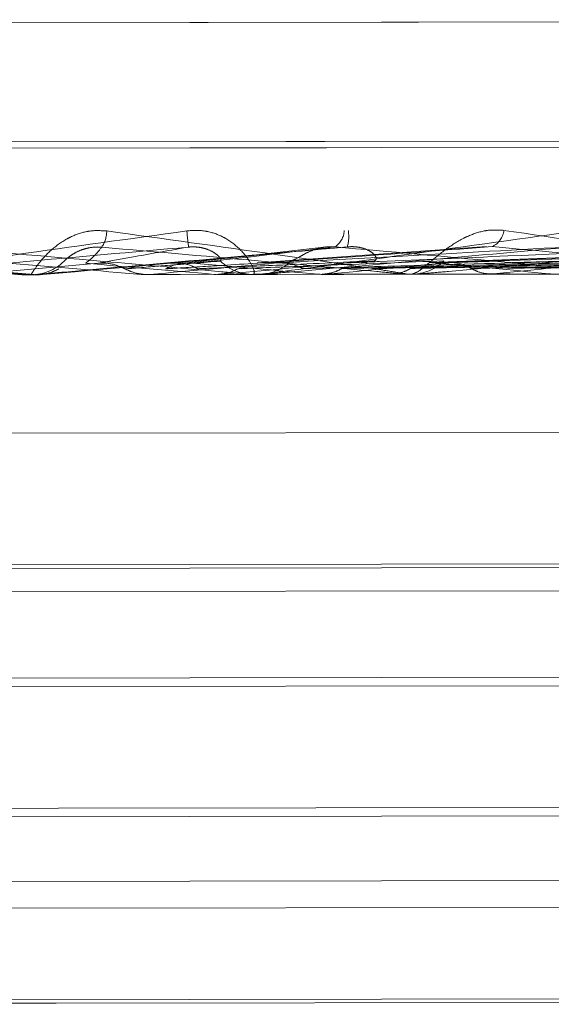
# Model space of a CAD drawing. Units: inches. Extents: x 0 to 23.4, y 0 to 16.5.
# Drawn here: x 5.7 to 5.7, y 12.8 to 12.9 of the extents above; entities that cross this region are included whole.
import ezdxf

# ---------------------------------------------------------------- set-up
doc = ezdxf.new("R2010")
doc.units = ezdxf.units.IN
doc.header["$MEASUREMENT"] = 0
doc.linetypes.add('HIDDEN', pattern=[0.07500000000000001, 0.05, -0.025])

msp = doc.modelspace()

# ---------------------------------------------------------------- linework, layer by layer
at = {"color": 7, "linetype": 'HIDDEN', "lineweight": 0}
for p, q in [((5.7941977164, 12.8692343607), (5.6249580144, 12.8689802545)), ((5.6250039576, 12.8689803235), (5.7941517732, 12.8692342917)), ((5.7979532324, 12.8643072242), (5.6210993999, 12.8640416858)), ((5.6211204519, 12.8640417174), (5.7979820081, 12.8643072674)), ((5.6211889278, 12.8637804421), (5.798050484, 12.8640459922)), ((5.7980715361, 12.8640460238), (5.6212177035, 12.8637804853)), ((5.5823018616, 12.8607190804), (5.8382014956, 12.8611033027)), ((5.8404725301, 12.8611067126), (5.5845840714, 12.860722507)), ((5.7212022999, 12.8598199869), (5.7152655834, 12.8591435225)), ((5.7278364611, 12.8598384219), (5.7183243352, 12.8591544468)), ((5.7435135632, 12.8598658109), (5.7254892065, 12.8591682879)), ((5.7517889436, 12.8598370819), (5.7295862149, 12.859170026)), ((5.7117318651, 12.8591412234), (5.7063853485, 12.8586665019)), ((5.7254891931, 12.8591673451), (5.7257040241, 12.859162202)), ((5.7294099607, 12.8591647306), (5.7293164549, 12.8591619214)), ((5.5845033987, 12.8584760106), (5.8403918574, 12.8588602162)), ((5.7085540629, 12.8586697582), (5.70905728, 12.8586705137)), ((5.7087256292, 12.858662525), (5.708938443, 12.8586628445)), ((5.7089568312, 12.8586628721), (5.708744017, 12.8586625526)), ((5.70905728, 12.8586705137), (5.7091429832, 12.8586650252)), ((5.7091283825, 12.8586706205), (5.7094189466, 12.8586710567)), ((5.7091429832, 12.8586650252), (5.7091429042, 12.8586631515)), ((5.7094189466, 12.8586710567), (5.7093332549, 12.8586653109)), ((5.7093332549, 12.8586653109), (5.7093333395, 12.8586634375)), ((5.715031178, 12.8586794833), (5.7135096549, 12.8586771988)), ((5.7135096549, 12.8586771988), (5.7135949305, 12.8586717096)), ((5.7135948519, 12.8586698359), (5.7135949305, 12.8586717096)), ((5.7138693734, 12.8586777389), (5.7137841773, 12.8586719938)), ((5.7137842615, 12.8586701203), (5.7137841773, 12.8586719938)), ((5.7185490112, 12.8586847651), (5.7138693734, 12.8586777389)), ((5.7165171075, 12.8586817143), (5.7166014654, 12.8586762238)), ((5.7168728562, 12.8586822485), (5.7167886238, 12.8586765048)), ((5.7249074619, 12.8586943121), (5.7168728562, 12.8586822485)), ((5.7181484741, 12.858676673), (5.7183601443, 12.8586769908)), ((5.7183784309, 12.8586770183), (5.7181667656, 12.8586767005)), ((5.7190658643, 12.8586855412), (5.7181854869, 12.8586842193)), ((5.7208527618, 12.8586882241), (5.7209348657, 12.8586827302)), ((5.7211988584, 12.8586887438), (5.7211169461, 12.8586830036)), ((5.7211170272, 12.8586811302), (5.7211169461, 12.8586830036)), ((5.7340667603, 12.8587080644), (5.7211988584, 12.8586887438)), ((5.7249603615, 12.8586943915), (5.723726699, 12.8586925392)), ((5.723726699, 12.8586925392), (5.7238066631, 12.8586870421)), ((5.7240636722, 12.8586930452), (5.7239839437, 12.8586873083)), ((5.7245113774, 12.8586862266), (5.7247207135, 12.8586865409)), ((5.7247387964, 12.8586865681), (5.7245294688, 12.8586862538)), ((5.7401330561, 12.8587171727), (5.7245481902, 12.8586937727)), ((5.7248802344, 12.8586942712), (5.7245481902, 12.8586937727)), ((5.7288108562, 12.8587001729), (5.7277889308, 12.8586986385)), ((5.7277889308, 12.8586986385), (5.727864896, 12.8586931354)), ((5.7281088967, 12.8586991189), (5.7280332291, 12.8586933881)), ((5.7286837151, 12.8586924918), (5.7288296001, 12.8586927103)), ((5.7304254811, 12.8587025972), (5.7304981616, 12.8586970891)), ((5.749022474, 12.8521613418), (5.6713860329, 12.852044774)), ((5.7489816188, 12.8467089114), (5.67024155, 12.8465906866)), ((5.7473178685, 12.8465577929), (5.6719082168, 12.8464445685)), ((5.7489832843, 12.8455995958), (5.6702457948, 12.8454813748)), ((5.6764586323, 12.8419053306), (5.7427764618, 12.8420049039)), ((5.6768107993, 12.8415542196), (5.7424253739, 12.841652737)), ((5.7100773797, 12.8365578375), (5.7489967724, 12.8366162733)), ((5.6702567037, 12.8364980484), (5.7100773797, 12.8365578375)), ((5.742435628, 12.8362547822), (5.6768210534, 12.8361562648)), ((5.7490013229, 12.8335855666), (5.6702612542, 12.8334673418)), ((5.7490029885, 12.832476251), (5.6702654989, 12.83235803)), ((5.6768302803, 12.8285794949), (5.7424448549, 12.8286780124)), ((5.7099894608, 12.8284806615), (5.679009312, 12.8284341462)), ((5.7402684187, 12.8285261241), (5.7099894608, 12.8284806615))]:
    msp.add_line(p, q, dxfattribs=at)
at = {"color": 7, "linetype": 'HIDDEN', "lineweight": 0, "flags": 128}
for points in [[(5.7037269282, 12.8591292043), (5.7043892779, 12.8590721671), (5.7050531417, 12.8590150112), (5.7057183264, 12.8589577531), (5.7063846385, 12.8589004094), (5.7070518841, 12.858842997), (5.7077198691, 12.8587855324), (5.7083883993, 12.8587280324), (5.70905728, 12.8586705137)], [(5.7147549486, 12.8591457624), (5.7140911711, 12.8590867341), (5.7134260851, 12.8590275828), (5.7127598842, 12.8589683257), (5.7120927621, 12.8589089799), (5.7114249129, 12.8588495629), (5.710756531, 12.8587900918), (5.7100878107, 12.858730584), (5.7094189466, 12.8586710567)], [(5.7091060846, 12.858663157), (5.7091729562, 12.8586635478), (5.7091868316, 12.8586636646)]]:
    msp.add_lwpolyline(points, dxfattribs=at)
at = {"color": 7, "linetype": 'HIDDEN', "lineweight": 0}
for centre, radius, start, end in [((5.7107976708, 12.860512574), 0.0012861403091657, 326.7367694527, 358.522419914), ((5.7277299619, 12.8614818945), 0.0123656491967316, 184.626897088, 187.7585091618), ((5.7210412886, 12.8605475807), 0.0008898568871276, 305.3386473711, 356.5604544092), ((5.7204684746, 12.8602558345), 0.0016492870137795, 344.7650525189, 8.3186336482), ((5.7276956432, 12.860609761), 0.000864168185982, 295.7588785029, 352.979521049), ((5.7087410772, 12.8606307696), 0.0019682191768205, 225.9605304712, 270.0855798202), ((5.3319485254, 8.4429513772), 4.432180437032049, 85.0613615204, 85.1307215597), ((5.708935486, 12.8606313194), 0.0019684770989063, 270.0860692417, 314.2084809415), ((5.499806251, 10.3777627978), 2.49036588989191, 85.0078252365, 85.1306090795), ((5.3533951097, 16.8856408987), 4.043064924739835, 275.1152074567, 275.190095697), ((5.5908034316, 11.4097930475), 1.454719925332539, 84.871013568, 85.0773114125), ((5.7181646294, 12.8606304968), 0.0019537975020448, 225.7893769222, 270.0626435145), ((5.5150239099, 15.0886162544), 2.239050840818187, 275.1721983303, 275.30517248), ((5.7183562566, 12.8606278282), 0.0019508412138455, 270.1141820518, 314.4180106988), ((5.6050283841, 14.1075445471), 1.254247342636178, 275.3144474853, 275.5434007124), ((5.7247150283, 12.8606039223), 0.0019173898162746, 270.1698851435, 314.8238580093), ((5.6712737414, 12.2755261301), 0.5861686787924124, 84.2082819973, 84.6719693137), ((5.6690902771, 13.4459687871), 0.5902278039979636, 275.7387645343, 276.1814344904), ((5.708722674, 12.8606307697), 0.0019682469071348, 265.0857004286, 270.0860266015), ((5.7089538757, 12.8606312882), 0.0019684182401267, 270.0860272583, 275.0861360033), ((5.7183755072, 12.8606232921), 0.0019462760120803, 270.0860704688, 275.1145161409)]:
    msp.add_arc(centre, radius, start, end, dxfattribs=at)
for points, knots in [([(5.708725629179798, 12.85866252500148), (5.708720181129063, 12.85866318274346), (5.708708414794469, 12.85866460329049), (5.708605626214191, 12.85867844199031), (5.708251728822101, 12.85872657172906), (5.706363146015699, 12.85898449816932), (5.701953570497033, 12.85958452200587), (5.697915495564491, 12.86013088262601), (5.695523347106421, 12.8604545456924)], [0, 0, 0, 0, 0.013221641097774, 0.0285552137114591, 0.0542426430603262, 0.1337588501400732, 0.4868402727610147, 1, 1, 1, 1]), ([(5.702536634137247, 12.85865323249032), (5.70253613077583, 12.85865389765654), (5.702535043649603, 12.85865533423794), (5.702614724146944, 12.85866944690727), (5.702924223392372, 12.85871857270768), (5.704698358681812, 12.8589819985624), (5.709006262060859, 12.85959511132039), (5.713024320272766, 12.86015356787963), (5.715404610860886, 12.86048439655899)], [0, 0, 0, 0, 0.0132216410977009, 0.0285552137115167, 0.0542426430601879, 0.1337588501400727, 0.4868402727610281, 1, 1, 1, 1]), ([(5.712083383495269, 12.86047940987825), (5.711834287093501, 12.86049367371637), (5.71155310873602, 12.86050977464173), (5.711041498790439, 12.86041703027183), (5.710729036466488, 12.86030739153615), (5.710223171550507, 12.86004613813397), (5.70972429276459, 12.85966840410153), (5.709262887621184, 12.85915294756646), (5.708983327597188, 12.85874611415693), (5.708953597140163, 12.85869095842008), (5.708938442982497, 12.85866284453229)], [0, 0, 0, 0, 0.1194461009600092, 0.1348299623653793, 0.2536738278695062, 0.2817546550329412, 0.4371652095506031, 0.6109336935287268, 0.8016857882131442, 1, 1, 1, 1]), ([(5.724511377439398, 12.85868622662685), (5.724517823664096, 12.85868690222757), (5.724531745787872, 12.85868836134472), (5.72447581112309, 12.8587022703937), (5.724213221309507, 12.85875053722685), (5.722568037837821, 12.85900882912083), (5.718397184491743, 12.85960921138847), (5.714432220915183, 12.86015568178218), (5.712083383495269, 12.86047940987825)], [0, 0, 0, 0, 0.0132216410978951, 0.0285552137115751, 0.0542426430602298, 0.1337588501400867, 0.486840272760909, 1, 1, 1, 1]), ([(5.715404610860886, 12.86048439655899), (5.715654372603492, 12.86049940941126), (5.715936301993278, 12.86051635581881), (5.716439193182764, 12.86042513467893), (5.716741731002839, 12.86031641933965), (5.717221734465285, 12.86005664617664), (5.717679247711033, 12.8596803481259), (5.718060563589083, 12.85916615690038), (5.718237568740603, 12.85876000900392), (5.718190670490178, 12.85870482749036), (5.718166765594245, 12.85867670046372)], [0, 0, 0, 0, 0.1194461009600082, 0.1348299623654431, 0.2536738278694249, 0.2817546550327946, 0.4371652095503409, 0.6109336935287386, 0.8016857882130968, 1, 1, 1, 1]), ([(5.718378430894343, 12.8586770182701), (5.718389777028487, 12.85867770122784), (5.718414281648068, 12.85867917623415), (5.718539163592679, 12.85869335677152), (5.71893396259394, 12.85874261064586), (5.720918327075819, 12.85900635215071), (5.725386005788635, 12.85961970480453), (5.729404217767244, 12.86017816159465), (5.731784599446484, 12.86050899041077)], [0, 0, 0, 0, 0.0132216410975614, 0.0285552137114167, 0.054242643060106, 0.1337588501400356, 0.4868402727609517, 1, 1, 1, 1]), ([(5.728553332341907, 12.86050413880152), (5.72831239465259, 12.86051841488959), (5.728040425795324, 12.86053452964262), (5.727524768843232, 12.86044177919631), (5.727200362640975, 12.86033212252741), (5.726655164308395, 12.86007081006779), (5.726085203391937, 12.85969296930857), (5.725473786204087, 12.85917728753684), (5.724995204212152, 12.85877015530435), (5.724813388347202, 12.85871477121776), (5.724720713475725, 12.85868654093595)], [0, 0, 0, 0, 0.119446100960037, 0.1348299623653325, 0.2536738278693864, 0.2817546550329464, 0.4371652095503243, 0.6109336935288213, 0.8016857882129641, 1, 1, 1, 1]), ([(5.739757956397137, 12.85870911871259), (5.739776063877775, 12.85870981182219), (5.739815171200048, 12.85871130875383), (5.739808111315932, 12.8587252911862), (5.739646317120226, 12.85877370935967), (5.738303980049763, 12.85903245596454), (5.734522561462809, 12.85963342295182), (5.730773983378429, 12.86018021823908), (5.728553332341907, 12.86050413880152)], [0, 0, 0, 0, 0.0132216410976467, 0.0285552137116929, 0.0542426430602175, 0.1337588501401552, 0.4868402727609426, 1, 1, 1, 1]), ([(5.722059799672322, 12.85982243854323), (5.719718961946787, 12.85961414757136), (5.715791545737765, 12.85926468065607), (5.711539277359642, 12.85888593220139), (5.709623317801254, 12.85871500529912), (5.70925107584248, 12.85868170415838), (5.709144132296951, 12.85867209673682), (5.709133217142129, 12.85867107364003), (5.709128382479604, 12.85867062047855)], [0, 0, 0, 0, 0.5273188798739612, 0.884726306975549, 0.9590362595957879, 0.9800473728108259, 0.9911623590751601, 1, 1, 1, 1]), ([(5.714754948583464, 12.85914576239292), (5.714954903225749, 12.85916430833677), (5.715954677826835, 12.85925703818492), (5.718359529295904, 12.85947992093968), (5.720629821877818, 12.85969007184634), (5.722059799672322, 12.85982243854323)], [0, 0, 0, 0, 0.0846963374235462, 0.4234822757477868, 1, 1, 1, 1]), ([(5.716802250325081, 12.85923005121506), (5.716822275186789, 12.85926298348903), (5.716849539728243, 12.85930782191847), (5.716617005520511, 12.85953397977881), (5.716371076395308, 12.85968231738094), (5.716044001819169, 12.8597879069177), (5.715743777593909, 12.85982740326565), (5.715552771033463, 12.85981675227714), (5.715477509583707, 12.85981255551639)], [0, 0, 0, 0, 0.4235571565794303, 0.5766877106330954, 0.7311347586956041, 0.832315178831721, 0.9339279095250271, 1, 1, 1, 1]), ([(5.715635071934757, 12.85914708386046), (5.715808536381582, 12.85916559003042), (5.716675859821268, 12.85925812100881), (5.718679768115527, 12.85948040176456), (5.720444466958481, 12.85968979354387), (5.721555988962082, 12.85982168209301)], [0, 0, 0, 0, 0.0846963374235012, 0.4234822757478139, 1, 1, 1, 1]), ([(5.73157798693549, 12.85983672969402), (5.729260619994125, 12.85962847396252), (5.725372582652408, 12.85927906617291), (5.721089522234533, 12.85890027148532), (5.719106363277033, 12.85872924368601), (5.718702963875474, 12.85869589576373), (5.718579223942629, 12.85868626312309), (5.718558285459186, 12.85868522497671), (5.718549011151777, 12.85868476514929)], [0, 0, 0, 0, 0.5273188798740667, 0.8847263069756527, 0.9590362595959613, 0.9800473728108738, 0.9911623590751812, 1, 1, 1, 1]), ([(5.718615080058838, 12.85915155821511), (5.718888269219659, 12.85917021411746), (5.720254216922398, 12.85926349375885), (5.723436144469208, 12.85948754326008), (5.726279970917768, 12.8596985553033), (5.728071197610424, 12.85983146439994)], [0, 0, 0, 0, 0.0846963374235733, 0.4234822757477675, 1, 1, 1, 1]), ([(5.719132491556734, 12.85915233508633), (5.719477730125028, 12.85917109916778), (5.721203925365872, 12.85926491970542), (5.725323072107415, 12.85949037640117), (5.72916076105717, 12.85970288068639), (5.73157798693549, 12.85983672969402)], [0, 0, 0, 0, 0.0846963374235024, 0.4234822757477669, 1, 1, 1, 1]), ([(5.719721626749046, 12.85923443453381), (5.719802767839336, 12.85926745857118), (5.719913244238731, 12.85931242193967), (5.720300293532429, 12.85953951007811), (5.720618984774331, 12.85968869543355), (5.720985814774648, 12.85979532683834), (5.721297677941695, 12.85983574220931), (5.721482976579313, 12.85982565622695), (5.721555988962094, 12.85982168209301)], [0, 0, 0, 0, 0.4235571565783632, 0.5766877106322086, 0.7311347586948777, 0.8323151788316581, 0.9339279095249922, 1, 1, 1, 1]), ([(5.721555988962082, 12.85982168209301), (5.723823728889355, 12.85962031070323), (5.727628502902977, 12.85928245334062), (5.731564936573402, 12.85891599987158), (5.73320565511186, 12.85875041316924), (5.73347929653182, 12.85871808179477), (5.733538355857668, 12.8587087236194), (5.733523670259522, 12.85870769486145), (5.733517165550044, 12.85870723919247)], [0, 0, 0, 0, 0.5273188798741091, 0.8847263069756378, 0.9590362595959759, 0.9800473728107424, 0.9911623590752678, 1, 1, 1, 1]), ([(5.72204762070276, 12.85915671202797), (5.722489397484527, 12.85917562105742), (5.724698284463659, 12.85927016633605), (5.729956211669256, 12.85949733286192), (5.734834573165118, 12.85971139967243), (5.737907282237163, 12.85984623286001)], [0, 0, 0, 0, 0.084696337423528, 0.4234822757477599, 1, 1, 1, 1]), ([(5.723179494680176, 12.85923962637451), (5.723237008812498, 12.85927261493701), (5.723315316291859, 12.85931753000524), (5.723143138984359, 12.85954377848888), (5.722927184216049, 12.85969216109623), (5.722618640916079, 12.8597977784569), (5.722326108263387, 12.85983728635342), (5.722135072592396, 12.85982663532121), (5.722059799672344, 12.85982243854323)], [0, 0, 0, 0, 0.423557156579228, 0.5766877106329334, 0.7311347586953818, 0.8323151788318265, 0.9339279095250658, 1, 1, 1, 1]), ([(5.737907282237163, 12.85984623286001), (5.735622939292189, 12.85963802671263), (5.731790309028587, 12.85928870211439), (5.727517704985847, 12.85890992312658), (5.725503284820162, 12.85873884838992), (5.725081600721983, 12.85870547301394), (5.724947315546927, 12.85869582454008), (5.724919695615201, 12.85869477636178), (5.724907461885945, 12.85869431209092)], [0, 0, 0, 0, 0.5273188798740543, 0.8847263069756989, 0.9590362595960216, 0.9800473728110137, 0.9911623590752675, 1, 1, 1, 1]), ([(5.725704024062014, 12.85916220196112), (5.726215170226999, 12.85918121514572), (5.728770904604336, 12.85927628120088), (5.734764895749503, 12.85950455289525), (5.740186521424329, 12.85971943539367), (5.743601413578262, 12.85985478235451)], [0, 0, 0, 0, 0.0846963374234639, 0.4234822757477685, 1, 1, 1, 1]), ([(5.726188329938369, 12.85916292912566), (5.726766915562218, 12.85918204356773), (5.729659847702565, 12.85927761591089), (5.7365310917988, 12.85950720476302), (5.742882989513533, 12.85972348402509), (5.746883827448423, 12.85985971075845)], [0, 0, 0, 0, 0.0846963374235109, 0.4234822757477766, 0.9999999999999999, 0.9999999999999999, 0.9999999999999999, 0.9999999999999999]), ([(5.728071197610424, 12.85983146439994), (5.730286905384101, 12.85963001488611), (5.734004380769032, 12.85929202644834), (5.737798794865364, 12.858925359743), (5.739341027357354, 12.85875962516807), (5.739583824616465, 12.85872724748241), (5.739628947677472, 12.85871786838234), (5.739607464636722, 12.85871682941832), (5.739597949127898, 12.85871636922875)], [0, 0, 0, 0, 0.5273188798742763, 0.8847263069759127, 0.9590362595960624, 0.9800473728110746, 0.9911623590752526, 1, 1, 1, 1]), ([(5.728890144375594, 12.8591669857844), (5.729557775342781, 12.85918623392424), (5.732895934818677, 12.85928247475719), (5.74081689067308, 12.85951363970659), (5.748126993168821, 12.85973135767214), (5.752731370740121, 12.85986849059442)], [0, 0, 0, 0, 0.0846963374235046, 0.4234822757478027, 1, 1, 1, 1]), ([(5.695592530505183, 12.8597826990714), (5.6979322480568, 12.85958143575294), (5.7018577848578, 12.85924375971049), (5.706119750253379, 12.8588777950134), (5.708048599015894, 12.85871264092627), (5.708426237314539, 12.85868046569864), (5.708535984628233, 12.85867118362913), (5.70854851351028, 12.85867019573255), (5.708554062942927, 12.85866975816235)], [0, 0, 0, 0, 0.5273188798739595, 0.8847263069755494, 0.9590362595957861, 0.9800473728108224, 0.991162359075163, 1, 1, 1, 1]), ([(5.715477509583693, 12.85981255551639), (5.713137857330518, 12.85960426632445), (5.709212430086088, 12.8592548023955), (5.705012388016737, 12.85887613235642), (5.703156324395543, 12.8587052953853), (5.702808063349328, 12.8586720302509), (5.702713359151036, 12.85866244120618), (5.702709359366297, 12.85866142849253), (5.702707587736878, 12.85866097993006)], [0, 0, 0, 0, 0.5273188798739212, 0.8847263069755225, 0.9590362595959188, 0.9800473728107929, 0.9911623590749763, 1, 1, 1, 1]), ([(5.705253277360535, 12.85979720426931), (5.707591255008836, 12.85959593833846), (5.711513872630771, 12.85925825791298), (5.715699186110148, 12.85889217812635), (5.717540126336418, 12.85872689204828), (5.717882568142278, 12.85869466397465), (5.717974351915357, 12.85868535493363), (5.717976731193106, 12.85868435179787), (5.717977785049433, 12.85868390747775)], [0, 0, 0, 0, 0.5273188798739235, 0.8847263069755338, 0.9590362595959273, 0.9800473728107997, 0.9911623590749916, 1, 1, 1, 1]), ([(5.710308048367429, 12.85922030044878), (5.710334329031975, 12.85925324211557), (5.710370111065249, 12.85929809333367), (5.710674506985671, 12.8595250573716), (5.710954946447837, 12.85967418529364), (5.711301879682638, 12.85978078682428), (5.71160901057918, 12.85982119508995), (5.711798446664301, 12.85981111531979), (5.711873089306778, 12.85980714363362)], [0, 0, 0, 0, 0.4235571565791568, 0.5766877106323723, 0.7311347586950123, 0.8323151788318511, 0.9339279095250753, 1, 1, 1, 1]), ([(5.711200048571468, 12.85914042486271), (5.711225405969936, 12.85915870865627), (5.711352193138501, 12.85925012775115), (5.711607042035859, 12.85946978236907), (5.711770274741625, 12.85967676961552), (5.71187308930678, 12.85980714363362)], [0, 0, 0, 0, 0.0846963374235222, 0.4234822757477873, 1, 1, 1, 1]), ([(5.711731865091267, 12.85914122336245), (5.711831277792509, 12.85915961834688), (5.712328341989628, 12.85925159339687), (5.713546502781794, 12.85947269438637), (5.714731267669765, 12.85968121541967), (5.715477509583693, 12.85981255551639)], [0, 0, 0, 0, 0.0846963374235325, 0.4234822757477958, 1, 1, 1, 1]), ([(5.71187308930678, 12.85980714363362), (5.714192715072636, 12.8596058501482), (5.7180845422302, 12.85926812349216), (5.722186856027283, 12.85890191908504), (5.723954332700835, 12.85873652270461), (5.724270258787259, 12.85870425481875), (5.724349118821847, 12.8586949263733), (5.724344559319024, 12.85869391281925), (5.724342539773009, 12.85869346388455)], [0, 0, 0, 0, 0.5273188798742298, 0.8847263069756773, 0.9590362595961068, 0.9800473728111141, 0.9911623590752697, 1, 1, 1, 1]), ([(5.712842580157329, 12.85890959952552), (5.712770886945631, 12.85894521401072), (5.712502391152875, 12.85907859260004), (5.712116709289166, 12.85915993939639), (5.71181447598221, 12.85914524095774), (5.711731865091267, 12.85914122336245)], [0, 0, 0, 0, 0.2093091832035434, 0.7838766564344258, 1, 1, 1, 1]), ([(5.712842580157329, 12.85890959952552), (5.712958293945792, 12.85891889840429), (5.71353686301629, 12.85896539280848), (5.71484513456536, 12.85907108769447), (5.716063284116805, 12.85917002989563), (5.716802250325181, 12.85923005121498)], [0, 0, 0, 0, 0.0895371415801578, 0.4476858070867096, 1, 1, 1, 1]), ([(5.714534054277341, 12.85891213920151), (5.714691340049642, 12.85892150049884), (5.715477769085381, 12.85896830699587), (5.717218551759843, 12.8590746512788), (5.718776517690018, 12.85917410369971), (5.719721626748947, 12.85923443453373)], [0, 0, 0, 0, 0.0895371415802403, 0.4476858070867189, 1, 1, 1, 1]), ([(5.714534054277341, 12.85891213920151), (5.714605177207118, 12.85894796811904), (5.714871537256572, 12.85908214977151), (5.715253970784033, 12.85916464986025), (5.71555326452861, 12.85915085458872), (5.715635071934757, 12.85914708386046)], [0, 0, 0, 0, 0.2093091832026656, 0.7838766564341587, 0.9999999999999999, 0.9999999999999999, 0.9999999999999999, 0.9999999999999999]), ([(5.715856760196441, 12.85891412518783), (5.715785685166661, 12.85894974060122), (5.715519504505843, 12.8590831226666), (5.715136959569336, 12.85916447417291), (5.714836951295381, 12.85914977907506), (5.714754948583464, 12.85914576239292)], [0, 0, 0, 0, 0.2093091832028213, 0.7838766564342751, 1, 1, 1, 1]), ([(5.715856760196441, 12.85891412518783), (5.716072871566963, 12.85892357480929), (5.717153428658976, 12.858970822927), (5.719582838723264, 12.85907820115448), (5.721821472191289, 12.85917867556857), (5.723179494680275, 12.85923962637443)], [0, 0, 0, 0, 0.0895371415802181, 0.4476858070867133, 1, 1, 1, 1]), ([(5.717529567391199, 12.85891663683624), (5.717786791961646, 12.8589261481874), (5.719072915098828, 12.85897370495374), (5.721930063142559, 12.85908172541148), (5.724504762812552, 12.85918270441459), (5.726066653181911, 12.85924396131935)], [0, 0, 0, 0, 0.0895371415802431, 0.4476858070867033, 1, 1, 1, 1]), ([(5.718325979956468, 12.85914668958147), (5.718341637316051, 12.85915043016515), (5.718436231485785, 12.85917302895683), (5.718533724350098, 12.85916132495454), (5.718615080058838, 12.85915155821511)], [0, 0, 0, 0, 0.1655214018696896, 1, 1, 1, 1]), ([(5.720209386501707, 12.85892066046994), (5.720139982740424, 12.85895627839266), (5.71988006109004, 12.85908966985568), (5.719506234101839, 12.85917103445161), (5.719212719360097, 12.85915634910352), (5.719132491556734, 12.85915233508633)], [0, 0, 0, 0, 0.209309183203141, 0.783876656434374, 1, 1, 1, 1]), ([(5.720209386501707, 12.85892066046994), (5.720570396280083, 12.85893032765014), (5.722375445571878, 12.85897866356189), (5.72642276094211, 12.85908847100493), (5.730133751569868, 12.85919115610028), (5.732384950259111, 12.85925344797198)], [0, 0, 0, 0, 0.0895371415802194, 0.4476858070867384, 1, 1, 1, 1]), ([(5.721836807430835, 12.85892310397281), (5.722237801610697, 12.85893283256343), (5.724242772954214, 12.85898147552733), (5.727639078532087, 12.8590653047025), (5.730615891312194, 12.85914126549577), (5.73200387426012, 12.85917668333813)], [0, 0, 0, 0, 0.1177252455397677, 0.5886263581101366, 1, 1, 1, 1]), ([(5.722650531157671, 12.85916267610144), (5.722651598759697, 12.85916291883758), (5.722729222898385, 12.85918056790784), (5.722809106149326, 12.85916919255732), (5.722887890727586, 12.85915797365745)], [0, 0, 0, 0, 0.0137534798402803, 0.9999999999999999, 0.9999999999999999, 0.9999999999999999, 0.9999999999999999]), ([(5.723099619210394, 12.85892500003064), (5.723556788599187, 12.85893481159039), (5.725842636049594, 12.8589838694), (5.730963529391425, 12.85909528877441), (5.735651314015642, 12.85919944048414), (5.738495065364016, 12.85926262204829)], [0, 0, 0, 0, 0.0895371415801424, 0.4476858070866743, 1, 1, 1, 1]), ([(5.724684139811652, 12.85892737912051), (5.725180252548173, 12.85893724915203), (5.727660816780351, 12.85898659932054), (5.733186873157405, 12.85909862702992), (5.738192987247248, 12.85920325669771), (5.741229846837503, 12.85926672820562)], [0, 0, 0, 0, 0.089537141580229, 0.4476858070867477, 0.9999999999999999, 0.9999999999999999, 0.9999999999999999, 0.9999999999999999]), ([(5.727192495633024, 12.85893114530941), (5.727127887816405, 12.85896677043304), (5.726885927294198, 12.85910018886393), (5.726537461817028, 12.85918159153909), (5.726263274801019, 12.85916693521075), (5.726188329938369, 12.85916292912566)], [0, 0, 0, 0, 0.2093091832036942, 0.7838766564333018, 0.9999999999999999, 0.9999999999999999, 0.9999999999999999, 0.9999999999999999]), ([(5.727192495633023, 12.85893114530941), (5.727785753072133, 12.85894116119954), (5.730752040924864, 12.85899124066129), (5.73739211396451, 12.859104941019), (5.743461815528413, 12.85921116761786), (5.747143879315519, 12.85927560787226)], [0, 0, 0, 0, 0.0895371415801975, 0.4476858070867227, 1, 1, 1, 1]), ([(5.728697044138685, 12.8589334043246), (5.729327267004892, 12.8589434771074), (5.732478382034069, 12.85899384103255), (5.737809465149856, 12.85908037942336), (5.742493314665992, 12.85915870270965), (5.744670227861292, 12.85919510503104)], [0, 0, 0, 0, 0.1180160175910085, 0.5900802186887533, 0.9999999999999999, 0.9999999999999999, 0.9999999999999999, 0.9999999999999999]), ([(5.729320190620114, 12.8591426420378), (5.729361987840855, 12.85915509355549), (5.729473723496281, 12.85918837994308), (5.729588407585236, 12.85917593291568), (5.729660191525951, 12.85916814197724)], [0, 0, 0, 0, 0.3740723637576898, 1, 1, 1, 1]), ([(5.729854320470767, 12.85893514192548), (5.730536024089789, 12.85894529061376), (5.733944542940068, 12.85899603406642), (5.741571831502619, 12.85911121668599), (5.748539333262818, 12.85921879129342), (5.752766029690593, 12.85928404929042)], [0, 0, 0, 0, 0.0895371415801634, 0.4476858070867689, 1, 1, 1, 1]), ([(5.70915833120638, 12.85866317468505), (5.709159638601105, 12.85866317673988), (5.709168495540713, 12.85866319066031), (5.709207426070577, 12.85866328321872), (5.709249878429698, 12.85866351075088), (5.70928413764524, 12.85866377811252), (5.709289313768832, 12.8586638185074)], [0, 0, 0, 0, 0.0294261414222336, 0.1993472610452505, 0.8790317447277924, 1, 1, 1, 1]), ([(5.709186831611849, 12.85866366463482), (5.709394493492755, 12.85868522280417), (5.709709777612605, 12.8587179536473), (5.709991863411084, 12.85885774581361), (5.710088153402539, 12.85890546387164)], [0, 0, 0, 0, 0.65864998530266, 1, 1, 1, 1]), ([(5.713741079725048, 12.85867050264344), (5.713534352871093, 12.85869143862584), (5.71322048836252, 12.85872322482923), (5.712938751156686, 12.85886217043943), (5.712842580157329, 12.85890959952552)], [0, 0, 0, 0, 0.6586499852866458, 1, 1, 1, 1]), ([(5.713639149563706, 12.85867034959966), (5.713776373281116, 12.85867047993097), (5.714232066065411, 12.85867091273543), (5.714702707009881, 12.85867150175444), (5.715036061519564, 12.85867199994241), (5.715049921819125, 12.85867202065619)], [0, 0, 0, 0, 0.2922709278856053, 0.9705738585745805, 1, 1, 1, 1]), ([(5.713741079725048, 12.85867050264344), (5.713876924386863, 12.85867063090415), (5.714328037600684, 12.85867105683258), (5.7147916949046, 12.85867163536597), (5.715119570119874, 12.85867212532699), (5.715133202599921, 12.85867214569872)], [0, 0, 0, 0, 0.292270927885656, 0.9705738585743701, 1, 1, 1, 1]), ([(5.716645612565058, 12.85867486367518), (5.716849637368723, 12.85869641638361), (5.717159399470329, 12.85872913893567), (5.717435366158225, 12.8588689219144), (5.717529567391199, 12.85891663683624)], [0, 0, 0, 0, 0.6586499852854071, 1, 1, 1, 1]), ([(5.716645612565058, 12.85867486367518), (5.716883006687707, 12.85867514279794), (5.717670977564793, 12.85867606927668), (5.718460209002524, 12.85867718797014), (5.719011666545083, 12.8586779696318)], [0, 0, 0, 0, 0.3012727114058786, 1, 1, 1, 1]), ([(5.716746417836186, 12.85867501502998), (5.71698245340918, 12.85867529372306), (5.717766280793247, 12.85867621920757), (5.718572752042004, 12.85867731246145), (5.719143249591958, 12.8586781667095), (5.719166969885851, 12.85867820222765)], [0, 0, 0, 0, 0.2922709278857127, 0.9705738585744088, 0.9999999999999999, 0.9999999999999999, 0.9999999999999999, 0.9999999999999999]), ([(5.720978432018637, 12.85868136921814), (5.72117677551727, 12.85870291339634), (5.721477911937315, 12.8587356229973), (5.721745474832594, 12.85887539335809), (5.721836807430835, 12.85892310397281)], [0, 0, 0, 0, 0.6586499852857632, 1, 1, 1, 1]), ([(5.720978432018637, 12.85868136921814), (5.721360175372906, 12.85868186668522), (5.722627869436827, 12.85868351867484), (5.723935087118079, 12.85868536377802), (5.724860501120651, 12.85868675091797), (5.724898978222115, 12.85868680859283)], [0, 0, 0, 0, 0.2922709278855852, 0.9705738585743218, 1, 1, 1, 1]), ([(5.721076502261579, 12.85868151646642), (5.721456918781745, 12.85868201194131), (5.722720206692439, 12.85868365731528), (5.72402070522062, 12.85868549232993), (5.724940847392948, 12.85868687155446), (5.724979105300888, 12.85868692890021)], [0, 0, 0, 0, 0.2922709278856034, 0.970573858581916, 1, 1, 1, 1]), ([(5.723849513428702, 12.858685680024), (5.72404252601419, 12.85870721619805), (5.724335568737641, 12.85873991364667), (5.724595434596803, 12.8588796724507), (5.724684139811652, 12.85892737912051)], [0, 0, 0, 0, 0.6586499852848128, 0.9999999999999999, 0.9999999999999999, 0.9999999999999999, 0.9999999999999999]), ([(5.723849513428702, 12.858685680024), (5.724326881136548, 12.85868631945682), (5.725911384776473, 12.85868844189541), (5.727497082273379, 12.85869075644857), (5.72860505238591, 12.85869237369003)], [0, 0, 0, 0, 0.3012727114151331, 1, 1, 1, 1]), ([(5.727996900810387, 12.85869190714864), (5.727812544713427, 12.85871287671977), (5.72753264476493, 12.8587447139195), (5.727279057611558, 12.85888370179579), (5.727192495633023, 12.85893114530941)], [0, 0, 0, 0, 0.6586499852861136, 1, 1, 1, 1]), ([(5.727906234999948, 12.8586917710178), (5.728518700794865, 12.85869261490475), (5.730552578382766, 12.85869541728614), (5.732649126580941, 12.85869844753531), (5.734133153178409, 12.85870067340816), (5.734194856418035, 12.85870076595607)], [0, 0, 0, 0, 0.2922709278857302, 0.9705738585812592, 1, 1, 1, 1]), ([(5.727996900810387, 12.85869190714864), (5.728608144712764, 12.85869274759084), (5.730637017157033, 12.85869553723017), (5.732664754770481, 12.85869851548765), (5.73408159037511, 12.85870059647742)], [0, 0, 0, 0, 0.301272711402898, 1, 1, 1, 1])]:
    msp.add_open_spline(points, degree=3, knots=knots, dxfattribs=at)

doc.saveas('drawing.dxf')
